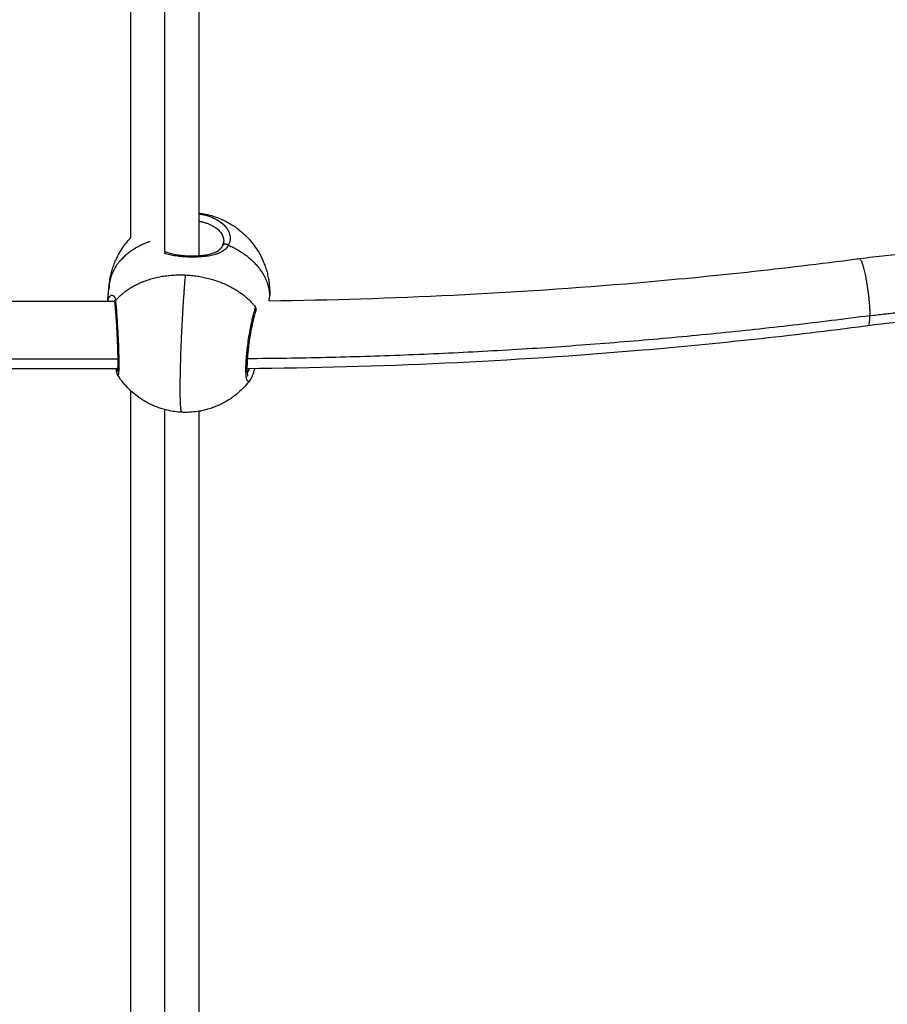
# Model space of a CAD drawing. Units: millimetres. Extents: x 9191.2 to 9210.1, y 101.8 to 118.4.
# Drawn here: x 9203.7 to 9203.9, y 104.7 to 104.9 of the extents above; entities that cross this region are included whole.
import ezdxf

# ---------------------------------------------------------------- set-up
doc = ezdxf.new("R2010")
doc.units = ezdxf.units.MM
doc.layers.add('DIASTASEIS', color=253, linetype='Continuous', lineweight=5)
doc.layers.add('Make2D$Visible$Curves', color=7, linetype='Continuous', true_color=0x000000)
doc.layers.add('Make2D$Visible$Tangents', color=7, linetype='Continuous', true_color=0x000000)
doc.styles.get("Standard").update_dxf_attribs({"font": 'ARIALN.TTF'})
doc.dimstyles.new('STANDARD_ACAD', dxfattribs={"dimtxt": 0.18, "dimasz": 0.15, "dimexe": 0.18, "dimexo": 0.0625, "dimgap": 0.09, "dimtad": 0, "dimtih": 1, "dimtoh": 1, "dimzin": 0, "dimdsep": 46, "dimtxsty": 'Standard', "dimblk": 'OBLIQUE', "dimcen": 0.09, "dimadec": 0, "dimazin": 0, "dimtfac": 1, "dimtofl": 0, "dimtmove": 0, "dimatfit": 3, "dimfxl": 1, "dimtolj": 1, "dimtzin": 0, "dimarcsym": 0})

# ---------------------------------------------------------------- blocks, each defined once
blk = doc.blocks.new('_Oblique')
at = {"color": 0, "linetype": 'ByBlock', "lineweight": -2, "transparency": 16777216}
blk.add_line((-0.5, -0.5), (0.5, 0.5), dxfattribs=at)
blk = doc.blocks.new('*D10')
at = {"layer": 'Defpoints', "color": 0}
for p in [(9200.77568, 110.15473), (9208.00167, 106.82104), (9200.77568, 104.0822)]:
    blk.add_point(p, dxfattribs=at)
at = {"layer": 'DIASTASEIS', "color": 0, "lineweight": -2}
for p, q in [((9200.77568, 104.1447), (9200.77568, 110.33473)), ((9208.00167, 106.88354), (9208.00167, 110.33473)), ((9200.77568, 110.15473), (9204.10781, 110.15473)), ((9208.00167, 110.15473), (9204.66954, 110.15473))]:
    blk.add_line(p, q, dxfattribs=at)
at = {"layer": 'DIASTASEIS', "color": 0, "linetype": 'ByBlock', "lineweight": -2, "xscale": 0.15, "yscale": 0.15, "zscale": 0.15, "rotation": 180}
blk.add_blockref('_Oblique', (9200.77568, 110.15473), dxfattribs=at)
at = {"layer": 'DIASTASEIS', "color": 0, "linetype": 'ByBlock', "lineweight": -2, "xscale": 0.15, "yscale": 0.15, "zscale": 0.15}
blk.add_blockref('_Oblique', (9208.00167, 110.15473), dxfattribs=at)
at = {"layer": 'DIASTASEIS', "color": 0, "insert": (9204.38868, 110.15473), "char_height": 0.18, "attachment_point": 5}
blk.add_mtext('\\A1;\\A1;7.20', dxfattribs=at)
blk = doc.blocks.new('*D11')
at = {"layer": 'Defpoints', "color": 0}
for p in [(9210.00167, 111.05127), (9210.00167, 106.52704), (9199.27987, 103.21071)]:
    blk.add_point(p, dxfattribs=at)
at = {"layer": 'DIASTASEIS', "color": 0, "lineweight": -2}
for p, q in [((9199.27987, 103.27321), (9199.27987, 111.23127)), ((9210.00167, 106.58954), (9210.00167, 111.23127)), ((9199.27987, 111.05127), (9204.30889, 111.05127)), ((9210.00167, 111.05127), (9204.97265, 111.05127))]:
    blk.add_line(p, q, dxfattribs=at)
at = {"layer": 'DIASTASEIS', "color": 0, "linetype": 'ByBlock', "lineweight": -2, "xscale": 0.15, "yscale": 0.15, "zscale": 0.15, "rotation": 180}
blk.add_blockref('_Oblique', (9199.27987, 111.05127), dxfattribs=at)
at = {"layer": 'DIASTASEIS', "color": 0, "linetype": 'ByBlock', "lineweight": -2, "xscale": 0.15, "yscale": 0.15, "zscale": 0.15}
blk.add_blockref('_Oblique', (9210.00167, 111.05127), dxfattribs=at)
at = {"layer": 'DIASTASEIS', "color": 0, "insert": (9204.64077, 111.05127), "char_height": 0.18, "attachment_point": 5}
blk.add_mtext('\\A1;\\A1;10.70', dxfattribs=at)
blk = doc.blocks.new('KATOPSH_S112B')
at = {"layer": 'Make2D$Visible$Curves', "color": 0, "lineweight": -3}
for points, degree in [([(9203.72866, 104.84707), (9203.72866, 104.92955), (9203.72866, 105.01203)], 2), ([(9203.74466, 105.01203), (9203.74466, 104.92741), (9203.74466, 104.84279)], 2), ([(9203.75054, 104.84594), (9203.75052, 104.84572), (9203.75047, 104.84549), (9203.75039, 104.84526)], 3), ([(9203.75056, 104.84627), (9203.75056, 104.84619), (9203.75056, 104.84612)], 2), ([(9203.72316, 104.83207), (9203.72334, 104.83392), (9203.72351, 104.83576)], 2), ([(9203.50529, 104.83207), (9203.61505, 104.83207), (9203.7248, 104.83207)], 2), ([(9203.72466, 104.83207), (9203.7247, 104.8321), (9203.72474, 104.83212), (9203.72478, 104.83214)], 3), ([(9203.725, 104.83218), (9203.725, 104.83218), (9203.725, 104.83218), (9203.72501, 104.83218)], 3), ([(9203.725, 104.83218), (9203.725, 104.83218), (9203.725, 104.83218), (9203.725, 104.83218)], 3), ([(9203.7613, 104.83216), (9203.76134, 104.83262), (9203.76139, 104.83309)], 2), ([(9203.72558, 104.81607), (9203.61282, 104.81607), (9203.50005, 104.81607)], 2), ([(9203.72866, 104.6208), (9203.72866, 104.71583), (9203.72866, 104.81086)], 2), ([(9203.74466, 104.80606), (9203.74466, 104.71129), (9203.74466, 104.61651)], 2)]:
    blk.add_open_spline(points, degree=degree, dxfattribs=at)
for points, knots in [([(9203.74466, 104.85285), (9203.74478, 104.85283), (9203.7449, 104.85282), (9203.74561, 104.85272), (9203.74619, 104.85261), (9203.74716, 104.85238), (9203.74754, 104.85228), (9203.74813, 104.8521), (9203.74832, 104.85204), (9203.74891, 104.85184), (9203.74929, 104.8517), (9203.74987, 104.85146), (9203.75006, 104.85138), (9203.75025, 104.85129), (9203.75064, 104.85112), (9203.75102, 104.85093), (9203.75158, 104.85063), (9203.75176, 104.85053), (9203.75232, 104.85021), (9203.75268, 104.84998), (9203.75322, 104.84962), (9203.7534, 104.84949), (9203.75463, 104.8486), (9203.75561, 104.84772), (9203.75649, 104.84675), (9203.75738, 104.84578), (9203.75815, 104.84472), (9203.75915, 104.84303), (9203.75944, 104.84245), (9203.75998, 104.84128), (9203.76021, 104.84069), (9203.76042, 104.84008), (9203.76055, 104.83968), (9203.76068, 104.83928), (9203.76084, 104.83867), (9203.76089, 104.83847), (9203.76103, 104.83787), (9203.76111, 104.83746), (9203.76122, 104.83678), (9203.76126, 104.83651), (9203.76132, 104.83602), (9203.76134, 104.8358), (9203.76137, 104.83546), (9203.76138, 104.83533), (9203.7614, 104.83507), (9203.7614, 104.83495), (9203.76141, 104.83474), (9203.76142, 104.83466), (9203.76142, 104.8345), (9203.76142, 104.83444), (9203.76142, 104.83433), (9203.76143, 104.83428), (9203.76143, 104.83414), (9203.76143, 104.83406), (9203.76143, 104.83398)], [30.317227, 30.317227, 30.317227, 30.317227, 30.684778, 30.684778, 32.454411, 32.454411, 33.663893, 33.663893, 34.276835, 34.276835, 35.51804, 35.51804, 36.145683, 36.145683, 36.145683, 37.414028, 37.414028, 38.053891, 38.053891, 39.343539, 39.343539, 39.992543, 39.992543, 43.926265, 43.926265, 43.926265, 47.864993, 47.864993, 49.809725, 49.809725, 51.727506, 51.727506, 51.727506, 52.958686, 52.958686, 53.569216, 53.569216, 54.782, 54.782, 55.588089, 55.588089, 56.224409, 56.224409, 56.605762, 56.605762, 56.970227, 56.970227, 57.209864, 57.209864, 57.426744, 57.426744, 57.633058, 57.633058, 57.943307, 57.943307, 57.943307, 57.943307]), ([(9203.72351, 104.83576), (9203.72352, 104.83584), (9203.72353, 104.83592), (9203.72354, 104.83605), (9203.72355, 104.83611), (9203.72356, 104.83621), (9203.72357, 104.83628), (9203.72359, 104.83643), (9203.7236, 104.83651), (9203.72363, 104.83672), (9203.72364, 104.83685), (9203.72368, 104.83709), (9203.72371, 104.83722), (9203.72376, 104.83755), (9203.72381, 104.83776), (9203.72391, 104.83825), (9203.72398, 104.83852), (9203.72415, 104.8392), (9203.72427, 104.8396), (9203.72447, 104.84019), (9203.72454, 104.84038), (9203.72476, 104.84097), (9203.72492, 104.84136), (9203.72509, 104.84175), (9203.72535, 104.84233), (9203.72564, 104.8429), (9203.72628, 104.84401), (9203.72663, 104.84456), (9203.72752, 104.84578), (9203.72807, 104.84645), (9203.72866, 104.84707)], [0, 0, 0, 0, 0.302775, 0.302775, 0.503905, 0.503905, 0.717767, 0.717767, 0.956036, 0.956036, 1.330504, 1.330504, 1.695817, 1.695817, 2.324871, 2.324871, 3.158364, 3.158364, 4.373882, 4.373882, 4.985789, 4.985789, 6.219744, 6.219744, 6.219744, 8.137525, 8.137525, 10.082257, 10.082257, 12.670014, 12.670014, 12.670014, 12.670014]), ([(9203.75028, 104.84512), (9203.75032, 104.84519), (9203.75035, 104.84527), (9203.75041, 104.84542), (9203.75044, 104.84549), (9203.75048, 104.84564), (9203.7505, 104.84571), (9203.75053, 104.84586), (9203.75054, 104.84593), (9203.75055, 104.84601), (9203.75056, 104.84609), (9203.75056, 104.84618), (9203.75056, 104.84627)], [0.00004, 0.00004, 0.00004, 0.00004, 0.46185, 0.46185, 0.922526, 0.922526, 1.382784, 1.382784, 1.843311, 1.843311, 1.843311, 2.383195, 2.383195, 2.383195, 2.383195]), ([(9203.73666, 104.8438), (9203.73672, 104.84377), (9203.73678, 104.84374), (9203.73684, 104.84372), (9203.737, 104.84365), (9203.73718, 104.84359), (9203.73754, 104.84347), (9203.73773, 104.84341), (9203.73792, 104.84336), (9203.73831, 104.84325), (9203.73873, 104.84316), (9203.73917, 104.84308), (9203.73939, 104.84304), (9203.73962, 104.843), (9203.73985, 104.84297), (9203.74008, 104.84293), (9203.74032, 104.8429), (9203.74056, 104.84288), (9203.74104, 104.84283), (9203.74153, 104.84279), (9203.74202, 104.84277), (9203.74251, 104.84274), (9203.74301, 104.84273), (9203.7435, 104.84274), (9203.74399, 104.84275), (9203.74447, 104.84277), (9203.74493, 104.84281), (9203.7454, 104.84285), (9203.74584, 104.8429), (9203.74627, 104.84297), (9203.74669, 104.84304), (9203.74709, 104.84313), (9203.74746, 104.84323), (9203.74783, 104.84333), (9203.74817, 104.84344), (9203.74848, 104.84358), (9203.74863, 104.84364), (9203.74877, 104.84371), (9203.74904, 104.84386), (9203.74917, 104.84393), (9203.74929, 104.84401), (9203.74933, 104.84404), (9203.74937, 104.84407), (9203.74948, 104.84415), (9203.74955, 104.84421), (9203.74965, 104.8443), (9203.7497, 104.84433), (9203.74979, 104.84442), (9203.74984, 104.84447), (9203.74991, 104.84456), (9203.74994, 104.84459), (9203.75002, 104.84468), (9203.75006, 104.84474), (9203.75015, 104.84487), (9203.75019, 104.84494), (9203.75025, 104.84504), (9203.75027, 104.84508), (9203.75028, 104.84512)], [5.361687, 5.361687, 5.361687, 5.361687, 5.633745, 5.633745, 5.633745, 6.36211, 6.36211, 7.093965, 7.093965, 7.093965, 8.564311, 8.564311, 8.564311, 9.307652, 9.307652, 9.307652, 10.046817, 10.046817, 10.046817, 11.534021, 11.534021, 11.534021, 13.017606, 13.017606, 13.017606, 14.498643, 14.498643, 14.498643, 15.969248, 15.969248, 15.969248, 17.425605, 17.425605, 17.425605, 18.867861, 18.867861, 18.867861, 19.577287, 19.577287, 20.285418, 20.285418, 20.285418, 20.545565, 20.545565, 20.987591, 20.987591, 21.286472, 21.286472, 21.680608, 21.680608, 21.930857, 21.930857, 22.369719, 22.369719, 22.82959, 22.82959, 23.060371, 23.060371, 23.060371, 23.060371]), ([(9203.90062, 104.8421), (9203.90066, 104.84211), (9203.90071, 104.84211), (9203.90278, 104.84238), (9203.90481, 104.84263), (9203.91086, 104.84328), (9203.91489, 104.84363), (9203.92092, 104.84401), (9203.92291, 104.84412), (9203.92682, 104.84428), (9203.92874, 104.84434), (9203.93066, 104.84438)], [275.349821, 275.349821, 275.349821, 275.349821, 275.489883, 275.489883, 281.670891, 281.670891, 293.841987, 293.841987, 299.827832, 299.827832, 305.592106, 305.592106, 305.592106, 305.592106]), ([(9203.7613, 104.83216), (9203.79032, 104.83252), (9203.81929, 104.83394), (9203.8655, 104.8379), (9203.88281, 104.83977), (9203.90023, 104.84205), (9203.90042, 104.84207), (9203.90062, 104.8421)], [14.64683, 14.64683, 14.64683, 14.64683, 101.768258, 101.768258, 154.327959, 154.327959, 154.926436, 154.926436, 154.926436, 154.926436]), ([(9203.72489, 104.83164), (9203.72488, 104.83175), (9203.72486, 104.83184), (9203.72483, 104.83196), (9203.72482, 104.832), (9203.72481, 104.83207), (9203.7248, 104.8321), (9203.72479, 104.83213), (9203.72477, 104.83216), (9203.72476, 104.83219), (9203.72474, 104.83223), (9203.72474, 104.83224), (9203.72473, 104.83226), (9203.72472, 104.83227), (9203.72471, 104.83228), (9203.72471, 104.83228), (9203.72471, 104.83228), (9203.72471, 104.83229), (9203.72471, 104.83229), (9203.72471, 104.83229), (9203.72471, 104.83229), (9203.72471, 104.83229), (9203.72471, 104.83229)], [0.000014, 0.000014, 0.000014, 0.000014, 0.733075, 0.733075, 1.097506, 1.097506, 1.460618, 1.460618, 1.460618, 1.943961, 1.943961, 2.185943, 2.185943, 2.535606, 2.535606, 2.535606, 2.672371, 2.672371, 2.917469, 2.917469, 2.917469, 2.933232, 2.933232, 2.933232, 2.933232]), ([(9203.72553, 104.81546), (9203.72553, 104.81546), (9203.72553, 104.81546), (9203.72553, 104.81546), (9203.72553, 104.81546), (9203.72553, 104.81546), (9203.72553, 104.81547), (9203.72553, 104.81548), (9203.72553, 104.81548), (9203.72553, 104.81549), (9203.72553, 104.8155), (9203.72554, 104.81551), (9203.72554, 104.81553), (9203.72554, 104.81554), (9203.72555, 104.81559), (9203.72555, 104.81563), (9203.72556, 104.81568), (9203.72556, 104.81573), (9203.72556, 104.81578), (9203.72557, 104.81589), (9203.72558, 104.81596), (9203.72558, 104.81602), (9203.72558, 104.81609), (9203.72559, 104.81616), (9203.72559, 104.81632), (9203.7256, 104.8164), (9203.7256, 104.81649), (9203.72561, 104.81666), (9203.72561, 104.81685), (9203.72562, 104.81726), (9203.72562, 104.81748), (9203.72562, 104.81772), (9203.72562, 104.81795), (9203.72562, 104.8182), (9203.72561, 104.81847), (9203.72561, 104.81873), (9203.72561, 104.819), (9203.7256, 104.81929), (9203.72559, 104.81957), (9203.72559, 104.81986), (9203.72558, 104.82016), (9203.72557, 104.82047), (9203.72556, 104.82078), (9203.72555, 104.8211), (9203.72553, 104.82174), (9203.7255, 104.82239), (9203.72547, 104.82306), (9203.72546, 104.82339), (9203.72544, 104.82373), (9203.72543, 104.82407), (9203.72541, 104.8244), (9203.72539, 104.82474), (9203.72537, 104.82507), (9203.72534, 104.82574), (9203.7253, 104.8264), (9203.72526, 104.82703), (9203.72522, 104.82767), (9203.72518, 104.82827), (9203.72514, 104.82883), (9203.72511, 104.82912), (9203.72509, 104.82939), (9203.72505, 104.82992), (9203.72503, 104.83017), (9203.72501, 104.8304), (9203.72499, 104.83064), (9203.72497, 104.83086), (9203.72493, 104.83127), (9203.72491, 104.83146), (9203.72489, 104.83164)], [2.167827, 2.167827, 2.167827, 2.167827, 2.231012, 2.231012, 2.338021, 2.338021, 2.58857, 2.58857, 2.58857, 2.672176, 2.672176, 2.839036, 2.839036, 3.0887, 3.0887, 3.586414, 3.586414, 3.586414, 4.083853, 4.083853, 4.582583, 4.582583, 4.582583, 5.084137, 5.084137, 5.588771, 5.588771, 5.588771, 6.594319, 6.594319, 7.596395, 7.596395, 7.596395, 8.607156, 8.607156, 8.607156, 9.615211, 9.615211, 9.615211, 10.619271, 10.619271, 10.619271, 11.631807, 11.631807, 11.631807, 13.649665, 13.649665, 13.649665, 14.662963, 14.662963, 14.662963, 15.673504, 15.673504, 15.673504, 17.695657, 17.695657, 17.695657, 19.715652, 19.715652, 19.715652, 20.727624, 20.727624, 21.738778, 21.738778, 21.738778, 22.74309, 22.74309, 23.752798, 23.752798, 23.752798, 23.752798]), ([(9203.75819, 104.82993), (9203.75813, 104.82977), (9203.75807, 104.82959), (9203.75794, 104.8292), (9203.75788, 104.82899), (9203.75782, 104.82876), (9203.75775, 104.82853), (9203.75769, 104.82829), (9203.75756, 104.82779), (9203.7575, 104.82753), (9203.75744, 104.82725), (9203.75737, 104.82698), (9203.75731, 104.82669), (9203.75725, 104.82639), (9203.75719, 104.8261), (9203.75713, 104.8258), (9203.75707, 104.82549), (9203.75695, 104.82487), (9203.75684, 104.82423), (9203.75673, 104.82357), (9203.75663, 104.82292), (9203.75653, 104.82226), (9203.75645, 104.8216), (9203.7564, 104.82127), (9203.75636, 104.82095), (9203.75633, 104.82062), (9203.75629, 104.8203), (9203.75626, 104.81998), (9203.75623, 104.81967), (9203.7562, 104.81936), (9203.75617, 104.81906), (9203.75615, 104.81876), (9203.75613, 104.81846), (9203.75611, 104.81817), (9203.75609, 104.8179), (9203.75608, 104.81762), (9203.75607, 104.81735), (9203.75605, 104.81684), (9203.75605, 104.8166), (9203.75605, 104.81637), (9203.75605, 104.81626), (9203.75605, 104.81615), (9203.75605, 104.81593), (9203.75606, 104.81583), (9203.75606, 104.81573), (9203.75607, 104.81554), (9203.75608, 104.81536), (9203.75609, 104.81519), (9203.7561, 104.81511), (9203.75611, 104.81504), (9203.75612, 104.8149), (9203.75613, 104.81483), (9203.75614, 104.81477), (9203.75615, 104.81471), (9203.75616, 104.81466), (9203.75618, 104.81457), (9203.75619, 104.81452), (9203.7562, 104.81449), (9203.7562, 104.81448), (9203.75621, 104.81447), (9203.75621, 104.81445), (9203.75621, 104.81444), (9203.75622, 104.81442), (9203.75622, 104.81442), (9203.75623, 104.81441), (9203.75623, 104.8144), (9203.75623, 104.81439), (9203.75623, 104.81439), (9203.75623, 104.81439), (9203.75623, 104.81439), (9203.75623, 104.81439), (9203.75623, 104.81439)], [0, 0, 0, 0, 0.996642, 0.996642, 1.996519, 1.996519, 1.996519, 2.993381, 2.993381, 3.986554, 3.986554, 3.986554, 4.987779, 4.987779, 4.987779, 5.988218, 5.988218, 5.988218, 7.989377, 7.989377, 7.989377, 9.989073, 9.989073, 9.989073, 10.991118, 10.991118, 10.991118, 11.990548, 11.990548, 11.990548, 12.983988, 12.983988, 12.983988, 13.983739, 13.983739, 13.983739, 14.979294, 14.979294, 15.968227, 15.968227, 15.968227, 16.464362, 16.464362, 16.962013, 16.962013, 16.962013, 17.949751, 17.949751, 17.949751, 18.439439, 18.439439, 18.928383, 18.928383, 18.928383, 19.418849, 19.418849, 19.910034, 19.910034, 19.910034, 20.073469, 20.073469, 20.236469, 20.236469, 20.399169, 20.399169, 20.561727, 20.561727, 20.764726, 20.764726, 20.764726, 20.811547, 20.811547, 20.811547, 20.811547]), ([(9203.93066, 104.82838), (9203.92518, 104.82825), (9203.91972, 104.82796), (9203.91045, 104.82716), (9203.90663, 104.82675), (9203.90279, 104.82625), (9203.90275, 104.82624), (9203.9027, 104.82624)], [6.004331, 6.004331, 6.004331, 6.004331, 22.449561, 22.449561, 34.042721, 34.042721, 34.174719, 34.174719, 34.174719, 34.174719]), ([(9203.9027, 104.82624), (9203.9025, 104.82621), (9203.9023, 104.82618), (9203.88465, 104.82387), (9203.8671, 104.82197), (9203.81847, 104.81781), (9203.78728, 104.81635), (9203.75605, 104.81611)], [1186.807171, 1186.807171, 1186.807171, 1186.807171, 1187.413745, 1187.413745, 1240.682736, 1240.682736, 1334.422052, 1334.422052, 1334.422052, 1334.422052]), ([(9203.72555, 104.81458), (9203.72553, 104.81461), (9203.72551, 104.81464), (9203.72549, 104.81469), (9203.72548, 104.81471), (9203.72547, 104.81473), (9203.72546, 104.81476), (9203.72545, 104.81478), (9203.72542, 104.81484), (9203.72541, 104.81488), (9203.72539, 104.81494), (9203.72538, 104.81495), (9203.72537, 104.81501), (9203.72536, 104.81504), (9203.72534, 104.8151), (9203.72534, 104.81512), (9203.72533, 104.81517), (9203.72532, 104.81521), (9203.7253, 104.81531), (9203.72529, 104.81537), (9203.72527, 104.81543), (9203.72526, 104.8155), (9203.72525, 104.81556), (9203.72523, 104.81571), (9203.72522, 104.81578), (9203.72521, 104.81586), (9203.7252, 104.81593), (9203.72519, 104.816), (9203.72518, 104.81607)], [0.000111, 0.000111, 0.000111, 0.000111, 0.179377, 0.179377, 0.354825, 0.354825, 0.354825, 0.514535, 0.514535, 0.82251, 0.82251, 0.975958, 0.975958, 1.279619, 1.279619, 1.451896, 1.451896, 1.853626, 1.853626, 2.453116, 2.453116, 2.453116, 2.967661, 2.967661, 3.483868, 3.483868, 3.483868, 3.930524, 3.930524, 3.930524, 3.930524]), ([(9203.75656, 104.81611), (9203.75653, 104.81604), (9203.7565, 104.81598), (9203.75636, 104.8156), (9203.75623, 104.81535), (9203.75611, 104.81514), (9203.75611, 104.81513), (9203.7561, 104.81512)], [3.249795, 3.249795, 3.249795, 3.249795, 3.617467, 3.617467, 5.426201, 5.426201, 5.518793, 5.518793, 5.518793, 5.518793]), ([(9203.75784, 104.81612), (9203.75784, 104.8161), (9203.75783, 104.81607), (9203.75782, 104.81604), (9203.75775, 104.81579), (9203.75768, 104.81556), (9203.75758, 104.81523), (9203.75754, 104.81513), (9203.75747, 104.81492), (9203.75744, 104.81482), (9203.7574, 104.81472), (9203.75737, 104.81463), (9203.75733, 104.81454), (9203.75726, 104.81436), (9203.75723, 104.81427), (9203.75715, 104.81411), (9203.75712, 104.81403), (9203.75706, 104.8139), (9203.75703, 104.81385), (9203.75699, 104.81378), (9203.75698, 104.81375), (9203.75696, 104.81373), (9203.75693, 104.81366), (9203.75689, 104.81359), (9203.75683, 104.8135), (9203.75681, 104.81347), (9203.75677, 104.81342), (9203.75675, 104.81338), (9203.75672, 104.81335)], [1.95243, 1.95243, 1.95243, 1.95243, 2.070727, 2.070727, 2.070727, 3.110483, 3.110483, 3.633198, 3.633198, 4.155093, 4.155093, 4.155093, 4.669617, 4.669617, 5.185758, 5.185758, 5.705625, 5.705625, 6.032288, 6.032288, 6.254817, 6.254817, 6.254817, 6.705098, 6.705098, 6.922111, 6.922111, 7.245888, 7.245888, 7.245888, 7.245888]), ([(9203.74067, 104.80583), (9203.7401, 104.80585), (9203.73953, 104.80591), (9203.73838, 104.80606), (9203.7378, 104.80617), (9203.73684, 104.8064), (9203.73645, 104.8065), (9203.73586, 104.80668), (9203.73567, 104.80674), (9203.73509, 104.80694), (9203.7347, 104.80708), (9203.73412, 104.80732), (9203.73393, 104.80741), (9203.73374, 104.80749), (9203.73335, 104.80767), (9203.73298, 104.80785), (9203.73241, 104.80815), (9203.73223, 104.80826), (9203.73167, 104.80858), (9203.73131, 104.80881), (9203.73077, 104.80917), (9203.73059, 104.80929), (9203.72936, 104.81019), (9203.72838, 104.81106), (9203.7275, 104.81203), (9203.72678, 104.81283), (9203.72612, 104.81368), (9203.72555, 104.81458)], [30.757141, 30.757141, 30.757141, 30.757141, 32.468468, 32.468468, 34.238101, 34.238101, 35.447583, 35.447583, 36.060525, 36.060525, 37.301731, 37.301731, 37.929373, 37.929373, 37.929373, 39.197718, 39.197718, 39.837581, 39.837581, 41.127229, 41.127229, 41.776234, 41.776234, 45.709956, 45.709956, 45.709956, 48.930186, 48.930186, 48.930186, 48.930186]), ([(9203.75672, 104.81335), (9203.75602, 104.81242), (9203.75523, 104.81155), (9203.75437, 104.81077), (9203.7534, 104.80988), (9203.75234, 104.8091), (9203.75103, 104.80833), (9203.75084, 104.80822), (9203.75027, 104.80791), (9203.74989, 104.80772), (9203.7493, 104.80745), (9203.74911, 104.80737), (9203.74852, 104.80712), (9203.74813, 104.80697), (9203.74773, 104.80683), (9203.74733, 104.8067), (9203.74693, 104.80658), (9203.74633, 104.80641), (9203.74613, 104.80636), (9203.74554, 104.80622), (9203.74514, 104.80614), (9203.74415, 104.80597), (9203.74356, 104.8059), (9203.74258, 104.80583), (9203.74219, 104.80581), (9203.74158, 104.8058), (9203.74135, 104.80581), (9203.74112, 104.80581), (9203.74097, 104.80581), (9203.74082, 104.80582), (9203.74067, 104.80583)], [12.298757, 12.298757, 12.298757, 12.298757, 15.804675, 15.804675, 15.804675, 19.738397, 19.738397, 20.387401, 20.387401, 21.677049, 21.677049, 22.316913, 22.316913, 23.585258, 23.585258, 23.585258, 24.835943, 24.835943, 25.454024, 25.454024, 26.674517, 26.674517, 28.46225, 28.46225, 29.62282, 29.62282, 30.309987, 30.309987, 30.309987, 30.757141, 30.757141, 30.757141, 30.757141])]:
    blk.add_open_spline(points, degree=3, knots=knots, dxfattribs=at)
for points, weights in [([(9203.76143, 104.83398), (9203.76143, 104.83353), (9203.76139, 104.83309)], [1, 0.999447633014, 1]), ([(9203.75819, 104.82993), (9203.7583, 104.83025), (9203.75812, 104.83058)], [1, 0.926614490569, 1]), ([(9203.75607, 104.81548), (9203.75625, 104.81561), (9203.75641, 104.81576)], [0.958768532634, 0.961121418553, 0.963675147953])]:
    blk.add_rational_spline(points, weights, degree=2, dxfattribs=at)
at = {"layer": 'Make2D$Visible$Tangents', "color": 0, "lineweight": -3}
for points, degree in [([(9203.73666, 104.84331), (9203.73666, 104.92685), (9203.73666, 105.0104)], 2), ([(9203.75056, 104.84627), (9203.75056, 104.84627), (9203.75056, 104.84627), (9203.75056, 104.84627)], 3), ([(9203.75056, 104.84627), (9203.75056, 104.84622), (9203.75056, 104.84617), (9203.75056, 104.84612)], 3), ([(9203.50013, 104.81842), (9203.61287, 104.81842), (9203.72561, 104.81842)], 2), ([(9203.73666, 104.61703), (9203.73666, 104.71174), (9203.73666, 104.80645)], 2)]:
    blk.add_open_spline(points, degree=degree, dxfattribs=at)
for points, knots in [([(9203.74466, 104.85267), (9203.74487, 104.85263), (9203.74509, 104.8526), (9203.74564, 104.85249), (9203.74598, 104.85242), (9203.74663, 104.85224), (9203.74695, 104.85215), (9203.74757, 104.85193), (9203.74787, 104.85181), (9203.74845, 104.85155), (9203.74872, 104.85141), (9203.74951, 104.85096), (9203.74997, 104.85064), (9203.75079, 104.84991), (9203.75112, 104.84953), (9203.75152, 104.84892), (9203.75163, 104.84872), (9203.75182, 104.84829), (9203.75189, 104.84808), (9203.75206, 104.84744), (9203.75209, 104.847), (9203.752, 104.84613), (9203.75187, 104.84569), (9203.75167, 104.84527)], [-15.674425, -15.674425, -15.674425, -15.674425, -15.015923, -15.015923, -13.943357, -13.943357, -12.870791, -12.870791, -11.798225, -11.798225, -10.725659, -10.725659, -8.580527, -8.580527, -6.435395, -6.435395, -5.36283, -5.36283, -4.290264, -4.290264, -2.145132, -2.145132, 0, 0, 0, 0]), ([(9203.74466, 104.85094), (9203.74491, 104.8509), (9203.74516, 104.85085), (9203.74565, 104.85073), (9203.74613, 104.8506), (9203.74658, 104.85045), (9203.74703, 104.85028), (9203.74725, 104.85019), (9203.74787, 104.84989), (9203.74825, 104.84968), (9203.74877, 104.84932), (9203.74893, 104.84919), (9203.74923, 104.84894), (9203.74937, 104.8488), (9203.74976, 104.84839), (9203.74998, 104.8481), (9203.75023, 104.84766), (9203.7503, 104.8475), (9203.75041, 104.8472), (9203.75046, 104.84704), (9203.75054, 104.84668), (9203.75056, 104.84647), (9203.75056, 104.84627)], [-11.054507, -11.054507, -11.054507, -11.054507, -10.279158, -10.279158, -9.488453, -8.697749, -8.697749, -7.907044, -7.907044, -6.325635, -6.325635, -5.534931, -5.534931, -4.744227, -4.744227, -3.162818, -3.162818, -2.372113, -2.372113, -1.581409, -1.581409, -0.538426, -0.538426, -0.538426, -0.538426]), ([(9203.75167, 104.84527), (9203.75151, 104.84496), (9203.75131, 104.84469), (9203.75083, 104.84419), (9203.75055, 104.84397), (9203.74991, 104.84358), (9203.74956, 104.84342), (9203.749, 104.8432), (9203.7488, 104.84313), (9203.74839, 104.84301), (9203.74818, 104.84295), (9203.74753, 104.8428), (9203.74708, 104.84272), (9203.74613, 104.84258), (9203.74564, 104.84253), (9203.74409, 104.84243), (9203.74305, 104.84242), (9203.74144, 104.8425), (9203.74091, 104.84254), (9203.74014, 104.84262), (9203.73988, 104.84265), (9203.73938, 104.84271), (9203.73913, 104.84275), (9203.73839, 104.84287), (9203.73792, 104.84297), (9203.73726, 104.84313), (9203.73704, 104.84319), (9203.73677, 104.84327), (9203.73672, 104.84329), (9203.73666, 104.84331)], [0, 0, 0, 0, 1.59984, 1.59984, 3.199679, 3.199679, 4.799519, 4.799519, 5.599438, 5.599438, 6.399358, 6.399358, 7.999198, 7.999198, 9.599037, 9.599037, 12.798716, 12.798716, 14.398556, 14.398556, 15.198476, 15.198476, 15.998395, 15.998395, 17.598235, 17.598235, 18.398155, 18.398155, 18.61686, 18.61686, 18.61686, 18.61686]), ([(9203.72319, 104.83207), (9203.7232, 104.83208), (9203.7232, 104.83209), (9203.72323, 104.83224), (9203.72326, 104.83237), (9203.72337, 104.83272), (9203.72346, 104.83291), (9203.7236, 104.83314), (9203.72365, 104.8332), (9203.72376, 104.83331), (9203.72382, 104.83336), (9203.72399, 104.83346), (9203.72411, 104.83348), (9203.72434, 104.83345), (9203.72446, 104.83339), (9203.72467, 104.83318), (9203.72476, 104.83303), (9203.72488, 104.83275), (9203.72491, 104.83264), (9203.72497, 104.8324), (9203.72499, 104.83227), (9203.72501, 104.83213)], [2.340323, 2.340323, 2.340323, 2.340323, 2.398236, 2.398236, 3.197647, 3.197647, 4.796471, 4.796471, 5.595883, 5.595883, 6.395295, 6.395295, 7.994119, 7.994119, 9.592942, 9.592942, 11.191766, 11.191766, 11.991178, 11.991178, 12.79059, 12.79059, 12.79059, 12.79059]), ([(9203.72501, 104.83213), (9203.72505, 104.83175), (9203.7251, 104.83131), (9203.72518, 104.8303), (9203.72523, 104.82974), (9203.72532, 104.82854), (9203.72536, 104.8279), (9203.72545, 104.82655), (9203.72549, 104.82585), (9203.72555, 104.82479), (9203.72557, 104.82444), (9203.7256, 104.82372), (9203.72562, 104.82336), (9203.72567, 104.8223), (9203.72569, 104.82161), (9203.72573, 104.82059), (9203.72574, 104.82026), (9203.72576, 104.81961), (9203.72576, 104.8193), (9203.72577, 104.8187), (9203.72578, 104.81841), (9203.72578, 104.81784), (9203.72579, 104.81758), (9203.72579, 104.81682), (9203.72578, 104.81638), (9203.72576, 104.8158), (9203.72576, 104.81563), (9203.72574, 104.81532), (9203.72573, 104.81519), (9203.72571, 104.81496), (9203.72569, 104.81486), (9203.72567, 104.8147), (9203.72565, 104.81464), (9203.72561, 104.81454), (9203.72558, 104.81453), (9203.72555, 104.81458)], [-34.321895, -34.321895, -34.321895, -34.321895, -32.176776, -32.176776, -30.031658, -30.031658, -27.886539, -27.886539, -25.741421, -25.741421, -24.668862, -24.668862, -23.596303, -23.596303, -21.451184, -21.451184, -20.378625, -20.378625, -19.306066, -19.306066, -18.233506, -18.233506, -17.160947, -17.160947, -15.015829, -15.015829, -13.94327, -13.94327, -12.87071, -12.87071, -11.798151, -11.798151, -10.725592, -10.725592, -8.909109, -8.909109, -8.909109, -8.909109]), ([(9203.75672, 104.81335), (9203.75666, 104.81326), (9203.75659, 104.8132), (9203.75648, 104.81312), (9203.75642, 104.8131), (9203.75632, 104.8131), (9203.75627, 104.81312), (9203.75614, 104.81325), (9203.75606, 104.8134), (9203.75596, 104.81376), (9203.75593, 104.8139), (9203.75589, 104.81421), (9203.75586, 104.81438), (9203.75583, 104.81476), (9203.75582, 104.81496), (9203.7558, 104.81541), (9203.7558, 104.81565), (9203.7558, 104.81641), (9203.75581, 104.81696), (9203.75586, 104.81787), (9203.75588, 104.81819), (9203.75593, 104.81883), (9203.75596, 104.81915), (9203.75602, 104.81982), (9203.75606, 104.82016), (9203.75614, 104.82086), (9203.75618, 104.82121), (9203.75632, 104.82226), (9203.75642, 104.82296), (9203.75664, 104.82438), (9203.75677, 104.82506), (9203.75696, 104.82606), (9203.75702, 104.82638), (9203.75716, 104.82702), (9203.75722, 104.82733), (9203.75743, 104.82822), (9203.75756, 104.82876), (9203.75784, 104.82976), (9203.75798, 104.8302), (9203.75812, 104.83058)], [-26.898872, -26.898872, -26.898872, -26.898872, -25.741421, -25.741421, -24.668862, -24.668862, -23.596303, -23.596303, -21.451184, -21.451184, -20.378625, -20.378625, -19.306066, -19.306066, -18.233506, -18.233506, -17.160947, -17.160947, -15.015829, -15.015829, -13.94327, -13.94327, -12.87071, -12.87071, -11.798151, -11.798151, -10.725592, -10.725592, -8.580474, -8.580474, -6.435355, -6.435355, -5.362796, -5.362796, -4.290237, -4.290237, -2.145118, -2.145118, 0, 0, 0, 0])]:
    blk.add_open_spline(points, degree=3, knots=knots, dxfattribs=at)
for points, weights in [([(9203.73319, 104.84614), (9203.72419, 104.84301), (9203.72351, 104.83576)], [1, 0.87872046521, 1]), ([(9203.75167, 104.84527), (9203.76139, 104.84097), (9203.76139, 104.83309)], [1, 0.862408842001, 1]), ([(9203.72501, 104.83213), (9203.73044, 104.83876), (9203.74156, 104.83824)], [1, 0.862408842001, 1]), ([(9203.7403, 104.8114), (9203.7403, 104.82484), (9203.74156, 104.83824)], [1, 0.707106781187, 1]), ([(9203.74156, 104.83824), (9203.75269, 104.83772), (9203.75812, 104.83058)], [1, 0.862408842001, 1]), ([(9203.72351, 104.83576), (9203.72347, 104.83532), (9203.72347, 104.83487)], [1, 0.999450063152, 1]), ([(9203.72501, 104.83213), (9203.72486, 104.8319), (9203.72489, 104.83164)], [1, 0.954931967127, 1]), ([(9203.90312, 104.82861), (9203.91678, 104.8304), (9203.93066, 104.83072)], [1, 0.996535601421, 0.998766276256]), ([(9203.90312, 104.82861), (9203.83025, 104.81903), (9203.75613, 104.81845)], [1, 0.99603906121, 0.999522697006]), ([(9203.9027, 104.82624), (9203.90312, 104.82629), (9203.90312, 104.82861)], [1, 0.925494402244, 1]), ([(9203.74067, 104.80583), (9203.7403, 104.80584), (9203.7403, 104.8114)], [1, 0.924090948202, 1])]:
    blk.add_rational_spline(points, weights, degree=2, dxfattribs=at)
for points, weights, knots in [([(9203.75167, 104.84527), (9203.75128, 104.84553), (9203.75086, 104.84548), (9203.75044, 104.84543), (9203.75028, 104.84512)], [1, 0.905870837549, 1, 0.905870837549, 1], [0, 0, 0, 0.87473, 0.87473, 1.74946, 1.74946, 1.74946]), ([(9203.90062, 104.8421), (9203.90131, 104.84219), (9203.90221, 104.8373), (9203.90312, 104.8324), (9203.90312, 104.82861)], [1, 0.830289493306, 1, 0.830289493306, 1], [6.21532, 6.21532, 6.21532, 15.674031, 15.674031, 25.132741, 25.132741, 25.132741])]:
    blk.add_rational_spline(points, weights, degree=2, knots=knots, dxfattribs=at)
blk = doc.blocks.new('S112B')
blk.add_blockref('KATOPSH_S112B', (0, 0))

msp = doc.modelspace()

# ---------------------------------------------------------------- block references
msp.add_blockref('S112B', (0, 0))

# ---------------------------------------------------------------- dimensions: what is measured, and where the dimension line sits
at = {"layer": 'DIASTASEIS'}
for base, p1, p2, text, picture, middle in [((9210.00167, 111.05127), (9199.27987, 103.21071), (9210.00167, 106.52704), '\\A1;10.70', '*D11', (9204.64077, 111.05127)), ((9200.77568, 110.15473), (9208.00167, 106.82104), (9200.77568, 104.0822), '\\A1;7.20', '*D10', (9204.38868, 110.15473))]:
    dim = msp.add_linear_dim(base=base, p1=p1, p2=p2, text=text, dimstyle='STANDARD_ACAD', override={"dimdec": 2, "dimtxsty": 'Standard', "dimtmove": 2}, dxfattribs=at)
    dim.commit()
    dim.dimension.update_dxf_attribs({"geometry": picture, "text_midpoint": middle})

doc.saveas('drawing.dxf')
